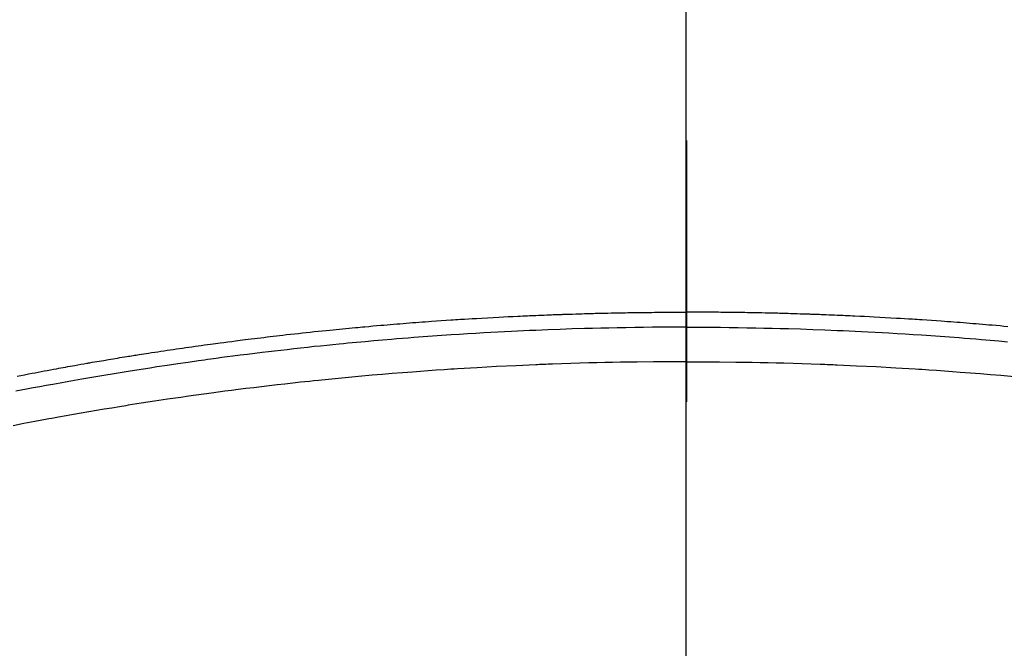
# Model space of a CAD drawing. Extents: x 163 to 26285, y -21830 to -13430.
# Drawn here: x 15395 to 15418, y -15000 to -14985 of the extents above; entities that cross this region are included whole.
import ezdxf

# ---------------------------------------------------------------- set-up
doc = ezdxf.new("R2010")
doc.units = 0
doc.header["$LTSCALE"] = 50
doc.header["$MEASUREMENT"] = 0
doc.linetypes.add('CENTER2', pattern=[1.125, 0.75, -0.125, 0.125, -0.125])
doc.layers.get('0').update_dxf_attribs({"linetype": 'CONTINUOUS'})
for name, color, linetype in [('150-機器', 8, 'CONTINUOUS'), ('160-文字', 254, 'CONTINUOUS'), ('166-寸法B', 11, 'CONTINUOUS')]:
    doc.layers.add(name, color=color, linetype=linetype)
doc.styles.add('KH001', font='txt')
doc.dimstyles.new('KH1xx030', dxfattribs={"dimscale": 30, "dimtxt": 2, "dimasz": 0.6, "dimexe": 0.3, "dimexo": 1.2, "dimgap": 0.5, "dimtad": 3, "dimdec": 1, "dimdsep": 46, "dimlunit": 6, "dimtxsty": 'KH001', "dimblk": 'DOT', "dimcen": 1, "dimdle": 1, "dimclrd": 256, "dimclre": 256, "dimclrt": 256, "dimadec": 0, "dimazin": 0, "dimtfac": 1, "dimtdec": 1, "dimtix": 1, "dimtmove": 2, "dimatfit": 3, "dimldrblk": 'CLOSEDBLANK', "dimfxl": 1, "dimtolj": 1, "dimtzin": 0, "dimlwd": -1, "dimlwe": -1, "dimarcsym": 0})

# ---------------------------------------------------------------- blocks, each defined once
blk = doc.blocks.new('_ClosedBlank')
at = {"color": 0, "linetype": 'ByBlock', "lineweight": -2}
for p, q in [((-1, 0.1667), (0, 0)), ((-1, 0.1667), (-1, -0.1667)), ((0, 0), (-1, -0.1667))]:
    blk.add_line(p, q, dxfattribs=at)
blk = doc.blocks.new('_Dot')
at = {"color": 0, "linetype": 'ByBlock', "lineweight": -2}
blk.add_line((-0.5, 0), (-1, 0), dxfattribs=at)
at = {"color": 0, "linetype": 'ByBlock', "const_width": 0.5}
blk.add_lwpolyline([(-0.25, 0, 1), (0.25, 0, 1)], format="xyb", close=True, dxfattribs=at)

msp = doc.modelspace()

# ---------------------------------------------------------------- linework, layer by layer
at = {"layer": '150-機器', "color": 161, "linetype": 'CENTER2'}
msp.add_line((15410.531, -14606.346), (15410.531, -15097.788), dxfattribs=at)
at = {"layer": '150-機器', "color": 13, "linetype": 'Continuous'}
for points in [[(15394.523, -14993.233), (15394.613, -14993.216), (15394.703, -14993.198), (15394.794, -14993.181), (15394.884, -14993.164), (15394.956, -14993.15), (15395.029, -14993.136), (15395.101, -14993.122), (15395.174, -14993.109), (15395.247, -14993.095), (15395.32, -14993.082), (15395.392, -14993.068), (15395.465, -14993.055), (15395.52, -14993.045), (15395.574, -14993.035), (15395.629, -14993.025), (15395.684, -14993.015), (15395.738, -14993.005), (15395.793, -14992.995), (15395.847, -14992.986), (15395.902, -14992.976), (15395.975, -14992.963), (15396.049, -14992.95), (15396.122, -14992.937), (15396.195, -14992.924), (15396.214, -14992.921), (15396.232, -14992.918), (15396.25, -14992.914), (15396.268, -14992.911), (15396.323, -14992.902), (15396.378, -14992.892), (15396.433, -14992.883), (15396.489, -14992.874), (15396.599, -14992.856), (15396.709, -14992.837), (15396.819, -14992.819), (15396.929, -14992.8), (15396.984, -14992.791), (15397.04, -14992.782), (15397.095, -14992.774), (15397.15, -14992.765), (15397.187, -14992.759), (15397.224, -14992.753), (15397.26, -14992.747), (15397.297, -14992.741), (15397.334, -14992.735), (15397.371, -14992.729), (15397.408, -14992.723), (15397.445, -14992.718), (15397.501, -14992.709), (15397.556, -14992.7), (15397.612, -14992.691), (15397.667, -14992.683), (15397.741, -14992.671), (15397.816, -14992.66), (15397.89, -14992.649), (15397.964, -14992.638), (15398.038, -14992.627), (15398.112, -14992.615), (15398.187, -14992.604), (15398.261, -14992.593), (15398.335, -14992.582), (15398.409, -14992.571), (15398.484, -14992.561), (15398.558, -14992.55), (15398.632, -14992.54), (15398.707, -14992.529), (15398.781, -14992.519), (15398.855, -14992.508), (15398.93, -14992.498), (15399.004, -14992.488), (15399.079, -14992.477), (15399.153, -14992.467), (15399.21, -14992.46), (15399.266, -14992.452), (15399.322, -14992.445), (15399.378, -14992.437), (15399.471, -14992.425), (15399.564, -14992.413), (15399.658, -14992.401), (15399.751, -14992.389), (15399.807, -14992.381), (15399.863, -14992.374), (15399.919, -14992.367), (15399.975, -14992.36), (15400.05, -14992.35), (15400.125, -14992.341), (15400.2, -14992.332), (15400.276, -14992.323), (15400.351, -14992.314), (15400.426, -14992.305), (15400.501, -14992.296), (15400.576, -14992.287), (15400.651, -14992.278), (15400.726, -14992.269), (15400.801, -14992.261), (15400.876, -14992.252), (15400.97, -14992.241), (15401.064, -14992.231), (15401.159, -14992.22), (15401.253, -14992.21), (15401.347, -14992.2), (15401.441, -14992.189), (15401.536, -14992.179), (15401.63, -14992.169), (15401.724, -14992.159), (15401.818, -14992.149), (15401.913, -14992.14), (15402.007, -14992.13), (15402.083, -14992.123), (15402.158, -14992.115), (15402.234, -14992.108), (15402.31, -14992.1), (15402.386, -14992.093), (15402.462, -14992.086), (15402.538, -14992.079), (15402.614, -14992.071), (15402.671, -14992.066), (15402.728, -14992.061), (15402.785, -14992.056), (15402.842, -14992.05), (15402.937, -14992.042), (15403.032, -14992.033), (15403.127, -14992.025), (15403.222, -14992.017), (15403.298, -14992.01), (15403.374, -14992.004), (15403.45, -14991.998), (15403.526, -14991.992), (15403.602, -14991.985), (15403.678, -14991.979), (15403.754, -14991.973), (15403.83, -14991.967), (15403.906, -14991.961), (15403.982, -14991.954), (15404.058, -14991.949), (15404.134, -14991.943), (15404.21, -14991.937), (15404.286, -14991.932), (15404.362, -14991.926), (15404.438, -14991.921), (15404.553, -14991.913), (15404.667, -14991.905), (15404.782, -14991.897), (15404.896, -14991.889), (15404.953, -14991.885), (15405.01, -14991.881), (15405.068, -14991.878), (15405.125, -14991.874), (15405.22, -14991.868), (15405.316, -14991.862), (15405.411, -14991.857), (15405.507, -14991.851), (15405.64, -14991.843), (15405.774, -14991.836), (15405.908, -14991.828), (15406.041, -14991.821), (15406.156, -14991.815), (15406.271, -14991.809), (15406.386, -14991.804), (15406.501, -14991.798), (15406.559, -14991.795), (15406.616, -14991.793), (15406.674, -14991.79), (15406.731, -14991.787), (15406.78, -14991.785), (15406.829, -14991.783), (15406.877, -14991.781), (15406.926, -14991.779), (15406.992, -14991.776), (15407.059, -14991.774), (15407.126, -14991.771), (15407.192, -14991.768), (15407.231, -14991.767), (15407.269, -14991.765), (15407.308, -14991.764), (15407.347, -14991.762), (15407.385, -14991.761), (15407.424, -14991.759), (15407.462, -14991.758), (15407.5, -14991.756), (15407.52, -14991.756), (15407.539, -14991.755), (15407.558, -14991.755), (15407.577, -14991.754), (15407.654, -14991.752), (15407.731, -14991.75), (15407.808, -14991.747), (15407.884, -14991.744), (15407.923, -14991.743), (15407.961, -14991.742), (15408, -14991.741), (15408.038, -14991.739), (15408.095, -14991.737), (15408.153, -14991.736), (15408.211, -14991.734), (15408.268, -14991.732), (15408.307, -14991.731), (15408.345, -14991.73), (15408.383, -14991.729), (15408.422, -14991.728), (15408.498, -14991.726), (15408.575, -14991.725), (15408.652, -14991.723), (15408.728, -14991.721), (15408.786, -14991.72), (15408.843, -14991.719), (15408.901, -14991.718), (15408.958, -14991.717), (15409.016, -14991.716), (15409.074, -14991.715), (15409.131, -14991.714), (15409.189, -14991.713), (15409.246, -14991.712), (15409.304, -14991.711), (15409.362, -14991.71), (15409.419, -14991.709), (15409.477, -14991.709), (15409.534, -14991.708), (15409.592, -14991.708), (15409.65, -14991.707), (15409.707, -14991.707), (15409.764, -14991.706), (15409.822, -14991.706), (15409.879, -14991.705), (15409.917, -14991.705), (15409.956, -14991.705), (15409.994, -14991.705), (15410.033, -14991.704), (15410.075, -14991.704), (15410.117, -14991.704), (15410.16, -14991.704), (15410.202, -14991.703), (15410.227, -14991.703), (15410.252, -14991.703), (15410.277, -14991.703), (15410.301, -14991.703), (15410.33, -14991.703), (15410.359, -14991.703), (15410.388, -14991.702), (15410.417, -14991.702), (15410.445, -14991.702), (15410.474, -14991.702), (15410.502, -14991.702), (15410.531, -14991.702)], [(15418.22, -14992.05), (15418.125, -14992.042), (15418.03, -14992.033), (15417.935, -14992.025), (15417.84, -14992.017), (15417.764, -14992.01), (15417.688, -14992.004), (15417.611, -14991.998), (15417.535, -14991.992), (15417.459, -14991.985), (15417.383, -14991.979), (15417.307, -14991.973), (15417.231, -14991.967), (15417.155, -14991.961), (15417.079, -14991.954), (15417.003, -14991.949), (15416.927, -14991.943), (15416.851, -14991.937), (15416.775, -14991.932), (15416.699, -14991.926), (15416.623, -14991.921), (15416.508, -14991.913), (15416.394, -14991.905), (15416.28, -14991.897), (15416.165, -14991.889), (15416.108, -14991.885), (15416.051, -14991.881), (15415.994, -14991.878), (15415.937, -14991.874), (15415.841, -14991.868), (15415.746, -14991.862), (15415.65, -14991.857), (15415.555, -14991.851), (15415.421, -14991.843), (15415.287, -14991.836), (15415.154, -14991.828), (15415.02, -14991.821), (15414.905, -14991.815), (15414.79, -14991.809), (15414.675, -14991.804), (15414.56, -14991.798), (15414.503, -14991.795), (15414.445, -14991.793), (15414.388, -14991.79), (15414.33, -14991.787), (15414.281, -14991.785), (15414.233, -14991.783), (15414.184, -14991.781), (15414.135, -14991.779), (15414.069, -14991.776), (15414.002, -14991.774), (15413.936, -14991.771), (15413.869, -14991.768), (15413.831, -14991.767), (15413.792, -14991.765), (15413.753, -14991.764), (15413.715, -14991.762), (15413.676, -14991.761), (15413.638, -14991.759), (15413.599, -14991.758), (15413.561, -14991.756), (15413.542, -14991.756), (15413.523, -14991.755), (15413.503, -14991.755), (15413.484, -14991.754), (15413.407, -14991.752), (15413.331, -14991.75), (15413.254, -14991.747), (15413.177, -14991.744), (15413.139, -14991.743), (15413.1, -14991.742), (15413.062, -14991.741), (15413.023, -14991.739), (15412.966, -14991.737), (15412.908, -14991.736), (15412.851, -14991.734), (15412.793, -14991.732), (15412.755, -14991.731), (15412.716, -14991.73), (15412.678, -14991.729), (15412.639, -14991.728), (15412.563, -14991.726), (15412.486, -14991.725), (15412.41, -14991.723), (15412.333, -14991.721), (15412.276, -14991.72), (15412.218, -14991.719), (15412.16, -14991.718), (15412.103, -14991.717), (15412.045, -14991.716), (15411.988, -14991.715), (15411.93, -14991.714), (15411.872, -14991.713), (15411.815, -14991.712), (15411.757, -14991.711), (15411.7, -14991.71), (15411.642, -14991.709), (15411.584, -14991.709), (15411.527, -14991.708), (15411.469, -14991.708), (15411.412, -14991.707), (15411.354, -14991.707), (15411.297, -14991.706), (15411.24, -14991.706), (15411.182, -14991.705), (15411.144, -14991.705), (15411.106, -14991.705), (15411.067, -14991.705), (15411.029, -14991.704), (15410.986, -14991.704), (15410.944, -14991.704), (15410.901, -14991.704), (15410.859, -14991.703), (15410.834, -14991.703), (15410.81, -14991.703), (15410.785, -14991.703), (15410.76, -14991.703), (15410.731, -14991.703), (15410.702, -14991.703), (15410.674, -14991.702), (15410.645, -14991.702), (15410.616, -14991.702), (15410.588, -14991.702), (15410.559, -14991.702), (15410.531, -14991.702)], [(15410.531, -14992.061), (15410.327, -14992.062), (15410.124, -14992.063), (15409.921, -14992.064), (15409.717, -14992.065), (15409.506, -14992.068), (15409.296, -14992.071), (15409.085, -14992.074), (15408.874, -14992.078), (15408.678, -14992.082), (15408.482, -14992.086), (15408.286, -14992.091), (15408.091, -14992.096), (15407.799, -14992.105), (15407.508, -14992.115), (15407.217, -14992.126), (15406.926, -14992.138), (15406.781, -14992.145), (15406.637, -14992.151), (15406.492, -14992.158), (15406.347, -14992.165), (15406.183, -14992.173), (15406.018, -14992.182), (15405.853, -14992.191), (15405.688, -14992.2), (15405.493, -14992.211), (15405.299, -14992.223), (15405.104, -14992.235), (15404.909, -14992.248), (15404.685, -14992.263), (15404.46, -14992.279), (15404.236, -14992.295), (15404.012, -14992.312), (15403.877, -14992.322), (15403.743, -14992.333), (15403.609, -14992.344), (15403.475, -14992.355), (15403.266, -14992.372), (15403.058, -14992.391), (15402.85, -14992.409), (15402.641, -14992.428), (15402.537, -14992.438), (15402.433, -14992.448), (15402.329, -14992.458), (15402.224, -14992.468), (15402.076, -14992.483), (15401.928, -14992.498), (15401.779, -14992.513), (15401.631, -14992.528), (15401.468, -14992.546), (15401.305, -14992.563), (15401.142, -14992.582), (15400.98, -14992.6), (15400.832, -14992.617), (15400.684, -14992.634), (15400.537, -14992.651), (15400.389, -14992.669), (15400.213, -14992.69), (15400.036, -14992.712), (15399.86, -14992.734), (15399.683, -14992.757), (15399.551, -14992.774), (15399.419, -14992.791), (15399.287, -14992.809), (15399.154, -14992.827), (15399.081, -14992.838), (15399.008, -14992.848), (15398.935, -14992.858), (15398.861, -14992.868), (15398.613, -14992.904), (15398.365, -14992.94), (15398.117, -14992.976), (15397.869, -14993.014), (15397.709, -14993.039), (15397.549, -14993.064), (15397.389, -14993.089), (15397.23, -14993.115), (15397.085, -14993.138), (15396.94, -14993.162), (15396.795, -14993.185), (15396.65, -14993.209), (15396.505, -14993.234), (15396.361, -14993.258), (15396.216, -14993.282), (15396.072, -14993.307), (15395.899, -14993.337), (15395.726, -14993.367), (15395.553, -14993.398), (15395.38, -14993.429), (15395.223, -14993.458), (15395.065, -14993.487), (15394.907, -14993.516), (15394.749, -14993.545), (15394.62, -14993.569), (15394.492, -14993.593)], [(15410.531, -14992.061), (15410.734, -14992.062), (15410.937, -14992.063), (15411.141, -14992.064), (15411.344, -14992.065), (15411.555, -14992.068), (15411.766, -14992.071), (15411.977, -14992.074), (15412.188, -14992.078), (15412.383, -14992.082), (15412.579, -14992.086), (15412.775, -14992.091), (15412.971, -14992.096), (15413.262, -14992.105), (15413.553, -14992.115), (15413.844, -14992.126), (15414.135, -14992.138), (15414.28, -14992.145), (15414.425, -14992.151), (15414.569, -14992.158), (15414.714, -14992.165), (15414.879, -14992.173), (15415.044, -14992.182), (15415.208, -14992.191), (15415.373, -14992.2), (15415.568, -14992.211), (15415.763, -14992.223), (15415.957, -14992.235), (15416.152, -14992.248), (15416.377, -14992.263), (15416.601, -14992.279), (15416.825, -14992.295), (15417.05, -14992.312), (15417.184, -14992.322), (15417.318, -14992.333), (15417.452, -14992.344), (15417.586, -14992.355), (15417.795, -14992.372), (15418.003, -14992.391), (15418.212, -14992.409)], [(15410.531, -14992.887), (15410.137, -14992.889), (15409.744, -14992.892), (15409.35, -14992.896), (15408.956, -14992.901), (15408.767, -14992.905), (15408.577, -14992.909), (15408.387, -14992.913), (15408.197, -14992.918), (15407.981, -14992.924), (15407.764, -14992.931), (15407.547, -14992.939), (15407.33, -14992.946), (15407.276, -14992.948), (15407.222, -14992.95), (15407.167, -14992.952), (15407.113, -14992.954), (15407.066, -14992.956), (15407.02, -14992.958), (15406.973, -14992.96), (15406.926, -14992.962), (15406.459, -14992.983), (15405.992, -14993.006), (15405.525, -14993.032), (15405.059, -14993.06), (15404.978, -14993.065), (15404.897, -14993.07), (15404.816, -14993.075), (15404.736, -14993.081), (15404.547, -14993.094), (15404.359, -14993.107), (15404.17, -14993.12), (15403.982, -14993.135), (15403.74, -14993.153), (15403.498, -14993.173), (15403.256, -14993.193), (15403.014, -14993.213), (15402.693, -14993.242), (15402.371, -14993.272), (15402.05, -14993.304), (15401.729, -14993.336), (15401.622, -14993.347), (15401.515, -14993.358), (15401.408, -14993.37), (15401.302, -14993.381), (15401.115, -14993.401), (15400.929, -14993.422), (15400.742, -14993.443), (15400.556, -14993.465), (15400.37, -14993.487), (15400.184, -14993.509), (15399.998, -14993.532), (15399.813, -14993.555), (15399.654, -14993.576), (15399.495, -14993.596), (15399.336, -14993.617), (15399.177, -14993.638), (15398.993, -14993.663), (15398.808, -14993.689), (15398.623, -14993.715), (15398.438, -14993.741), (15398.123, -14993.787), (15397.808, -14993.833), (15397.493, -14993.882), (15397.179, -14993.931), (15397.127, -14993.94), (15397.074, -14993.948), (15397.022, -14993.957), (15396.97, -14993.965), (15396.788, -14993.995), (15396.605, -14994.026), (15396.423, -14994.056), (15396.24, -14994.087), (15396.059, -14994.118), (15395.877, -14994.15), (15395.696, -14994.182), (15395.514, -14994.215), (15395.436, -14994.229), (15395.359, -14994.243), (15395.281, -14994.257), (15395.203, -14994.272), (15394.945, -14994.32), (15394.688, -14994.369), (15394.431, -14994.419)], [(15410.531, -14992.887), (15410.924, -14992.889), (15411.318, -14992.892), (15411.711, -14992.896), (15412.105, -14992.901), (15412.295, -14992.905), (15412.484, -14992.909), (15412.674, -14992.913), (15412.864, -14992.918), (15413.081, -14992.924), (15413.298, -14992.931), (15413.515, -14992.939), (15413.732, -14992.946), (15413.786, -14992.948), (15413.84, -14992.95), (15413.894, -14992.952), (15413.948, -14992.954), (15413.995, -14992.956), (15414.042, -14992.958), (15414.089, -14992.96), (15414.135, -14992.962), (15414.602, -14992.983), (15415.069, -14993.006), (15415.536, -14993.032), (15416.003, -14993.06), (15416.083, -14993.065), (15416.164, -14993.07), (15416.245, -14993.075), (15416.326, -14993.081), (15416.514, -14993.094), (15416.703, -14993.107), (15416.891, -14993.12), (15417.08, -14993.135), (15417.322, -14993.153), (15417.563, -14993.173), (15417.805, -14993.193), (15418.047, -14993.213), (15418.369, -14993.242)]]:
    msp.add_lwpolyline(points, dxfattribs=at)
at = {"layer": '150-機器', "color": 13}
for radius in [90.5, 80.5]:
    msp.add_circle((15410.516, -14947.582), radius, dxfattribs=at)
at = {"layer": '166-寸法B'}
msp.add_line((15410.516, -14816.346), (15410.516, -15074.658), dxfattribs=at)

# ---------------------------------------------------------------- leaders
at = {"layer": '160-文字', "annotation_type": 0, "has_hookline": 1, "hookline_direction": 1}
for points, text_width in [([(15970.516, -14722.656), (15725.646, -16662.589), (15707.646, -16662.589)], 1240.203), ([(16240.516, -14729.417), (15976.295, -16935.332), (15958.295, -16935.332)], 1630.051)]:
    msp.add_leader(points, dimstyle='KH1xx030', override={"dimgap": 0.5, "dimtad": 1}, dxfattribs=dict(at, text_width=text_width))
at = {"layer": '160-文字'}
msp.add_leader([(15530.531, -14742.582), (15247.371, -16420.867)], dimstyle='KH1xx030', override={"dimgap": 0.5, "dimtad": 1}, dxfattribs=at)

doc.saveas('drawing.dxf')
